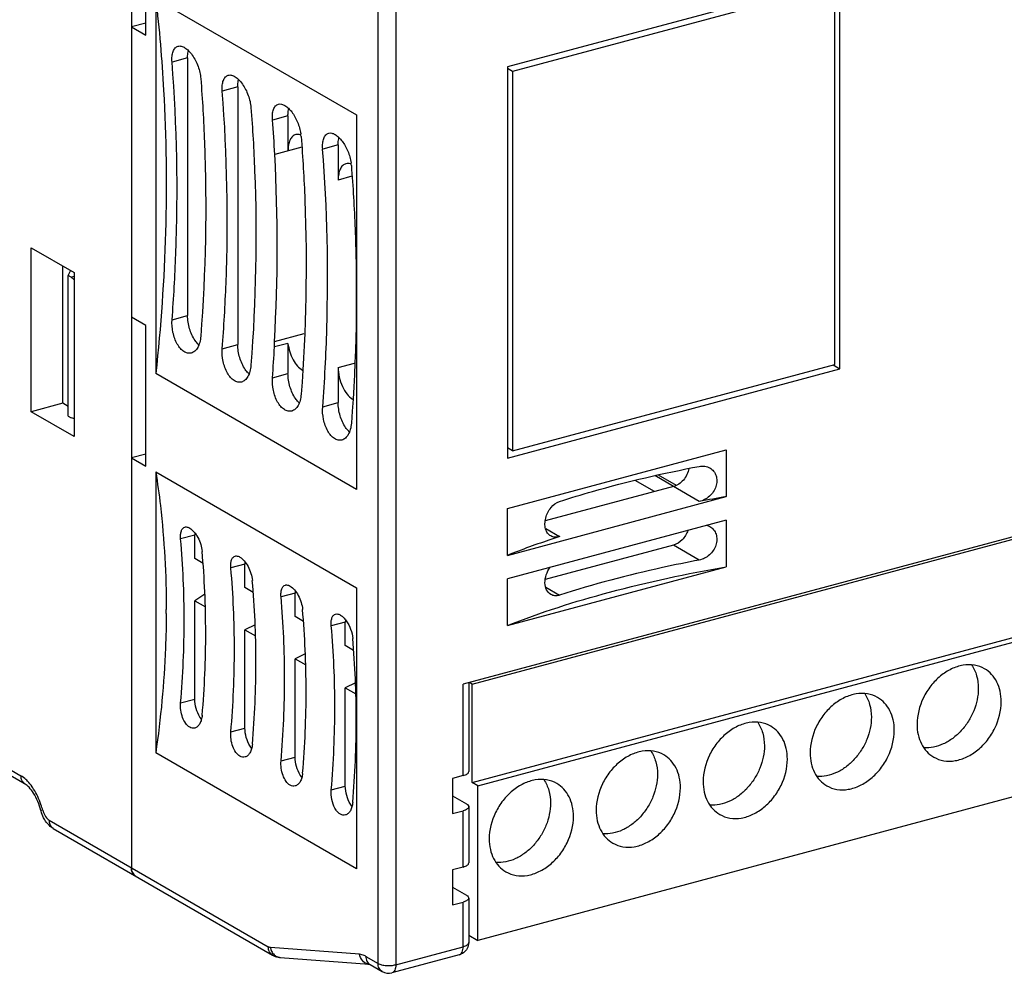
# Model space of a CAD drawing. Units: inches. Extents: x -0.6 to 27.1, y 0.6 to 15.5.
# Drawn here: x 1.5 to 3, y 6.1 to 7.6 of the extents above; entities that cross this region are included whole.
import ezdxf

# ---------------------------------------------------------------- set-up
doc = ezdxf.new("R2010")
doc.units = ezdxf.units.IN
doc.header["$LTSCALE"] = 1.21
doc.header["$MEASUREMENT"] = 0
doc.layers.get('0').update_dxf_attribs({"linetype": 'CONTINUOUS'})

msp = doc.modelspace()

# ---------------------------------------------------------------- linework, layer by layer
at = {"color": 7, "linetype": 'Continuous'}
for p, q in [((1.6592, 8.4372), (1.6592, 6.2873)), ((2.0404, 6.1395), (2.0404, 8.1446)), ((2.0678, 8.1426), (2.0678, 6.1374)), ((1.6813, 7.5739), (1.6813, 7.791)), ((2.7543, 7.6625), (2.2402, 7.5247)), ((2.7543, 7.058), (2.7543, 7.6625)), ((2.7462, 7.6512), (2.2483, 7.5178)), ((2.7462, 7.0649), (2.7462, 7.6512)), ((1.6968, 7.6301), (2.0072, 7.4508)), ((1.6968, 7.6301), (1.6968, 7.0509)), ((1.6813, 7.5926), (1.6592, 7.5867)), ((1.6592, 7.5867), (1.6813, 7.5739)), ((1.746, 7.5387), (1.7221, 7.5323)), ((1.746, 7.5387), (1.746, 7.1406)), ((2.2402, 7.5247), (2.2402, 6.9202)), ((2.2483, 7.5178), (2.2402, 7.5225)), ((2.2483, 7.5178), (2.2483, 6.9314)), ((1.8236, 7.4939), (1.7996, 7.4875)), ((1.8236, 7.4939), (1.8236, 7.0957)), ((1.9012, 7.4491), (1.8772, 7.4427)), ((1.9012, 7.4491), (1.9012, 7.395)), ((2.0072, 7.4508), (2.0072, 6.8717)), ((1.9224, 7.4007), (1.8808, 7.3895)), ((1.9787, 7.4043), (1.9548, 7.3978)), ((1.9787, 7.4043), (1.9787, 7.35)), ((2, 7.3557), (1.9787, 7.35)), ((1.5044, 7.2453), (1.5709, 7.2069)), ((1.5044, 6.992), (1.5044, 7.2453)), ((1.5532, 7.005), (1.5532, 7.2171)), ((1.5616, 7.2024), (1.5651, 7.2097)), ((1.5661, 7.1999), (1.5616, 7.2024)), ((1.5616, 6.9853), (1.5616, 7.2024)), ((1.5661, 7.1999), (1.5709, 7.2012)), ((1.5709, 7.2069), (1.5709, 6.9536)), ((1.6813, 7.1251), (1.6592, 7.1379)), ((1.7221, 7.1341), (1.746, 7.1406)), ((1.6813, 6.9079), (1.6813, 7.1251)), ((1.8803, 7.1004), (1.9263, 7.1127)), ((1.7996, 7.0893), (1.8236, 7.0957)), ((1.9012, 7.0975), (1.8804, 7.092)), ((1.9012, 7.0975), (1.9012, 7.0509)), ((1.9787, 7.0604), (2.0038, 7.0671)), ((2.2483, 6.9314), (2.7462, 7.0649)), ((2.7436, 7.0642), (2.7543, 7.058)), ((2.0072, 6.8717), (1.6968, 7.0509)), ((1.8772, 7.0445), (1.9012, 7.0509)), ((1.9787, 7.0604), (1.9787, 7.0061)), ((2.2402, 6.9202), (2.7543, 7.058)), ((0.4844, 7.0092), (1.4885, 6.4293)), ((1.5532, 7.005), (1.5044, 6.992)), ((1.5616, 7.0002), (1.5532, 7.005)), ((1.9548, 6.9997), (1.9787, 7.0061)), ((1.4949, 6.4166), (0.4908, 6.9965)), ((1.5709, 6.9536), (1.5044, 6.992)), ((1.5616, 6.9853), (1.5661, 6.9827)), ((1.6813, 6.9266), (1.6592, 6.9207)), ((2.2483, 6.9314), (2.2402, 6.9361)), ((2.2402, 6.8424), (2.5786, 6.9331)), ((2.5786, 6.9331), (2.5786, 6.8607)), ((1.6592, 6.9207), (1.6813, 6.9079)), ((1.6968, 6.8989), (2.0072, 6.7197)), ((1.6968, 6.8989), (1.6968, 6.4646)), ((2.4735, 6.8943), (2.5013, 6.8783)), ((2.4678, 6.8685), (2.4379, 6.8858)), ((2.497, 6.8766), (2.4683, 6.8932)), ((2.4968, 6.8763), (2.2987, 6.8232)), ((2.5368, 6.8532), (2.4968, 6.8763)), ((3.2056, 6.8478), (2.1719, 6.5707)), ((2.2402, 6.77), (2.5786, 6.8607)), ((2.1858, 6.5711), (3.1775, 6.8369)), ((2.2402, 6.77), (2.2402, 6.8424)), ((2.5786, 6.8245), (2.2402, 6.7338)), ((2.5786, 6.8245), (2.5786, 6.7521)), ((2.2996, 6.8114), (2.321, 6.799)), ((1.7571, 6.8012), (1.7353, 6.7953)), ((1.7571, 6.765), (1.7571, 6.8012)), ((2.4968, 6.7858), (2.2987, 6.7327)), ((2.5368, 6.7627), (2.4968, 6.7858)), ((1.7699, 6.7575), (1.7571, 6.765)), ((1.8347, 6.7564), (1.8129, 6.7505)), ((1.8347, 6.7202), (1.8347, 6.7564)), ((2.2402, 6.6614), (2.5786, 6.7521)), ((2.2402, 6.6614), (2.2402, 6.7338)), ((1.8475, 6.7127), (1.8347, 6.7202)), ((1.9122, 6.7115), (1.8905, 6.7057)), ((1.9122, 6.6753), (1.9122, 6.7115)), ((2.0072, 6.7197), (2.0072, 6.2854)), ((2.2996, 6.7209), (2.321, 6.7085)), ((1.7727, 6.7098), (1.7571, 6.6998)), ((1.7571, 6.6998), (1.7735, 6.6903)), ((1.7571, 6.5478), (1.7571, 6.6998)), ((2.1858, 6.4191), (3.1775, 6.6849)), ((1.9251, 6.6679), (1.9122, 6.6753)), ((1.9898, 6.6667), (1.968, 6.6609)), ((1.9898, 6.6305), (1.9898, 6.6667)), ((2.1947, 6.414), (3.1864, 6.6798)), ((1.8504, 6.6627), (1.8347, 6.655)), ((1.8347, 6.655), (1.8511, 6.6455)), ((1.8347, 6.503), (1.8347, 6.655)), ((2.0027, 6.6231), (1.9898, 6.6305)), ((1.928, 6.6179), (1.9122, 6.6102)), ((1.9122, 6.6102), (1.9286, 6.6007)), ((1.9122, 6.4582), (1.9122, 6.6102)), ((2.0056, 6.5731), (1.9898, 6.5654)), ((1.9898, 6.5654), (2.0062, 6.5559)), ((1.9898, 6.4134), (1.9898, 6.5654)), ((2.1719, 6.4296), (2.1719, 6.5707)), ((2.1805, 6.573), (2.1805, 6.436)), ((2.1858, 6.5711), (2.1818, 6.5734)), ((2.1858, 6.4191), (2.1858, 6.5711)), ((1.7353, 6.542), (1.7571, 6.5478)), ((1.7674, 6.5168), (1.765, 6.5201)), ((1.8129, 6.4972), (1.8347, 6.503)), ((1.845, 6.472), (1.8426, 6.4753)), ((2.0072, 6.2854), (1.6968, 6.4646)), ((1.8905, 6.4523), (1.9122, 6.4582)), ((3.1864, 6.4409), (2.1947, 6.1751)), ((1.9225, 6.4271), (1.9201, 6.4305)), ((2.1719, 6.4296), (2.1556, 6.4252)), ((2.1556, 6.4252), (2.1556, 6.3709)), ((1.968, 6.4075), (1.9898, 6.4134)), ((2.1947, 6.414), (2.1858, 6.4191)), ((2.1947, 6.1751), (2.1947, 6.414)), ((2.1556, 6.3984), (2.1771, 6.386)), ((1.522, 6.3764), (1.5193, 6.3757)), ((2.0001, 6.3824), (1.9977, 6.3857)), ((2.1805, 6.3817), (2.1805, 6.2948)), ((1.5319, 6.3608), (1.8708, 6.165)), ((2.1556, 6.3709), (2.1719, 6.3753)), ((2.1719, 6.2884), (2.1719, 6.3753)), ((1.5383, 6.3481), (1.8773, 6.1523)), ((2.1719, 6.2884), (2.1556, 6.284)), ((2.1556, 6.284), (2.1556, 6.2298)), ((2.1556, 6.2573), (2.1771, 6.2449)), ((2.1805, 6.2405), (2.1805, 6.1717)), ((2.1556, 6.2298), (2.1719, 6.2341)), ((2.1719, 6.1653), (2.1719, 6.2341)), ((2.1805, 6.1833), (2.1947, 6.1751)), ((2.0118, 6.1536), (1.8741, 6.164)), ((2.0678, 6.1374), (2.1719, 6.1653)), ((1.8889, 6.1487), (2.0266, 6.1383)), ((2.0216, 6.1503), (2.0404, 6.1395)), ((2.1659, 6.1527), (2.0618, 6.1248)), ((2.0265, 6.1383), (2.028, 6.1377)), ((2.028, 6.1377), (2.0468, 6.1268))]:
    msp.add_line(p, q, dxfattribs=at)
for centre, radius, start, end in [((-0.5662, 7.2501), 2.451, 3.2619, 4.5068), ((1.8593, 7.4121), 0.0624, 4.5615, 8.5804), ((-0.5945, 7.1999), 2.5569, 358.2168, 4.4391), ((-0.6779, 7.2494), 2.5625, 356.6661, 3.1349), ((1.9371, 7.3673), 0.0622, 4.5578, 8.4181), ((-0.7432, 7.204), 2.7058, 355.6692, 358.2281), ((-0.8411, 7.2503), 2.7261, 355.6716, 356.6713), ((2.937, 4.7425), 2.1483, 99.6022, 100.7349), ((1.7982, 6.8012), 0.0411, 175.4519, 180.0475), ((0.3242, 6.6705), 1.4166, 359.9849, 5.0554), ((2.7127, 5.578), 1.2822, 108.3589, 111.6238), ((2.7645, 5.4277), 1.4412, 107.9193, 108.4291), ((0.3746, 6.652), 1.3994, 359.9537, 5.0865), ((1.8758, 6.7564), 0.0411, 175.4519, 180.0475), ((0.4018, 6.6257), 1.4166, 359.9849, 5.0554), ((0.4522, 6.6072), 1.3994, 359.9537, 5.0865), ((1.9534, 6.7116), 0.0411, 175.4519, 180.0475), ((0.4794, 6.5809), 1.4166, 359.9849, 5.0554), ((0.2519, 6.6861), 1.4612, 359.7726, 359.9999), ((0.5298, 6.5624), 1.3994, 359.9537, 5.0865), ((0.2227, 6.6712), 1.5181, 355.1165, 359.9593), ((2.0308, 6.6668), 0.041, 175.1979, 180.0535), ((0.2726, 6.6513), 1.5015, 355.0897, 359.9861), ((0.557, 6.5361), 1.4166, 359.9849, 5.0554), ((0.6074, 6.5176), 1.3994, 359.9537, 5.0865), ((0.3003, 6.6264), 1.5181, 355.1165, 359.9593), ((0.3502, 6.6065), 1.5015, 355.0897, 359.9861), ((0.3779, 6.5816), 1.5181, 355.1165, 359.9593), ((0.4278, 6.5617), 1.5015, 355.0897, 359.9861), ((0.4555, 6.5368), 1.5181, 355.1165, 359.9593), ((0.5053, 6.5169), 1.5015, 355.0897, 359.9861), ((1.5745, 6.3903), 0.0571, 194.8284, 195.5325), ((1.5441, 6.3581), 0.0115, 227.1683, 239.9608), ((1.6713, 6.2845), 0.0115, 229.8277, 239.9806), ((1.8899, 6.1626), 0.014, 258.5538, 265.7685), ((2.0276, 6.1522), 0.014, 258.5538, 265.7685), ((2.0567, 6.1438), 0.0197, 239.9864, 285.01)]:
    msp.add_arc(centre, radius, start, end, dxfattribs=at)
for points, knots in [([(1.6968, 7.6301), (1.7023, 7.5831), (1.7188, 7.3905), (1.7127, 7.1961), (1.6968, 7.0509)], [0, 0, 0, 0, 0.244474, 1, 1, 1, 1]), ([(1.7221, 7.5323), (1.7218, 7.5353), (1.7218, 7.5409), (1.7233, 7.5484), (1.7263, 7.5541), (1.7297, 7.5563), (1.7313, 7.5568)], [0, 0, 0, 0, 0.323618, 0.59581, 0.814802, 1, 1, 1, 1]), ([(1.7313, 7.5568), (1.733, 7.5572), (1.7368, 7.5571), (1.7425, 7.5544), (1.7481, 7.5495), (1.7535, 7.5429), (1.7584, 7.5348), (1.7636, 7.5228), (1.7659, 7.5131), (1.7664, 7.5067)], [0, 0, 0, 0, 0.076106, 0.167812, 0.279791, 0.410505, 0.554971, 0.706383, 1, 1, 1, 1]), ([(1.746, 7.5387), (1.746, 7.5397), (1.7461, 7.5435), (1.7466, 7.5472), (1.7472, 7.5499)], [0, 0, 0, 0, 0.264203, 1, 1, 1, 1]), ([(1.7221, 7.1341), (1.7246, 7.1678), (1.7322, 7.3003), (1.7298, 7.4335), (1.7221, 7.5323)], [0, 0, 0, 0, 0.253912, 1, 1, 1, 1]), ([(1.7664, 7.5067), (1.769, 7.4741), (1.7767, 7.3415), (1.7739, 7.2083), (1.7664, 7.1085)], [0, 0, 0, 0, 0.246179, 1, 1, 1, 1]), ([(1.7996, 7.4875), (1.7994, 7.4905), (1.7994, 7.4961), (1.8008, 7.5036), (1.8039, 7.5093), (1.8073, 7.5115), (1.8089, 7.512)], [0, 0, 0, 0, 0.323618, 0.59581, 0.814802, 1, 1, 1, 1]), ([(1.8089, 7.512), (1.8105, 7.5124), (1.8144, 7.5123), (1.8201, 7.5096), (1.8257, 7.5047), (1.8311, 7.4981), (1.836, 7.49), (1.8411, 7.478), (1.8435, 7.4683), (1.844, 7.4619)], [0, 0, 0, 0, 0.076106, 0.167812, 0.279791, 0.410505, 0.554971, 0.706383, 1, 1, 1, 1]), ([(1.8236, 7.4939), (1.8236, 7.4949), (1.8237, 7.4987), (1.8242, 7.5024), (1.8248, 7.5051)], [0, 0, 0, 0, 0.264203, 1, 1, 1, 1]), ([(1.7996, 7.0893), (1.8022, 7.1229), (1.8098, 7.2555), (1.8074, 7.3887), (1.7996, 7.4875)], [0, 0, 0, 0, 0.253912, 1, 1, 1, 1]), ([(1.844, 7.4619), (1.8465, 7.4293), (1.8543, 7.2967), (1.8515, 7.1635), (1.844, 7.0637)], [0, 0, 0, 0, 0.246179, 1, 1, 1, 1]), ([(1.8772, 7.4427), (1.877, 7.4457), (1.8769, 7.4513), (1.8784, 7.4588), (1.8815, 7.4645), (1.8848, 7.4667), (1.8865, 7.4672)], [0, 0, 0, 0, 0.323618, 0.59581, 0.814802, 1, 1, 1, 1]), ([(1.8865, 7.4672), (1.888, 7.4676), (1.8916, 7.4675), (1.8969, 7.4652), (1.9023, 7.4609), (1.9074, 7.455), (1.9122, 7.4477), (1.9175, 7.4366), (1.9201, 7.4275), (1.921, 7.4214)], [0, 0, 0, 0, 0.076374, 0.167074, 0.276874, 0.405, 0.547486, 0.698585, 1, 1, 1, 1]), ([(1.9012, 7.4491), (1.9012, 7.4501), (1.9013, 7.4538), (1.9017, 7.4576), (1.9024, 7.4603)], [0, 0, 0, 0, 0.264203, 1, 1, 1, 1]), ([(1.9131, 7.4202), (1.9113, 7.4197), (1.9076, 7.4175), (1.9039, 7.4116), (1.9016, 7.4039), (1.9012, 7.3981), (1.9012, 7.395)], [0, 0, 0, 0, 0.191714, 0.415551, 0.68585, 1, 1, 1, 1]), ([(1.9212, 7.4194), (1.9208, 7.4196), (1.9193, 7.4201), (1.9178, 7.4205), (1.9166, 7.4205)], [0, 0, 0, 0, 0.262596, 1, 1, 1, 1]), ([(1.9215, 7.417), (1.9241, 7.3845), (1.9319, 7.2519), (1.9291, 7.1187), (1.9215, 7.0189)], [0, 0, 0, 0, 0.246179, 1, 1, 1, 1]), ([(1.9548, 7.3978), (1.9546, 7.4009), (1.9545, 7.4065), (1.956, 7.414), (1.959, 7.4197), (1.9624, 7.4219), (1.9641, 7.4223)], [0, 0, 0, 0, 0.323618, 0.59581, 0.814802, 1, 1, 1, 1]), ([(1.9641, 7.4223), (1.9656, 7.4228), (1.9692, 7.4227), (1.9745, 7.4204), (1.9799, 7.4161), (1.9851, 7.4101), (1.9898, 7.4028), (1.9951, 7.3917), (1.9978, 7.3826), (1.9987, 7.3764)], [0, 0, 0, 0, 0.076356, 0.16709, 0.276972, 0.4052, 0.547766, 0.698881, 1, 1, 1, 1]), ([(1.9787, 7.4043), (1.9787, 7.4053), (1.9788, 7.409), (1.9793, 7.4128), (1.98, 7.4155)], [0, 0, 0, 0, 0.264203, 1, 1, 1, 1]), ([(1.9907, 7.3752), (1.9889, 7.3747), (1.9852, 7.3725), (1.9814, 7.3666), (1.9792, 7.3589), (1.9787, 7.3531), (1.9787, 7.35)], [0, 0, 0, 0, 0.191647, 0.41548, 0.68582, 1, 1, 1, 1]), ([(1.9988, 7.3744), (1.9984, 7.3746), (1.9969, 7.3751), (1.9953, 7.3755), (1.9942, 7.3755)], [0, 0, 0, 0, 0.262871, 1, 1, 1, 1]), ([(1.9991, 7.3722), (2.0017, 7.3396), (2.0095, 7.2071), (2.0067, 7.0739), (1.9991, 6.9741)], [0, 0, 0, 0, 0.246179, 1, 1, 1, 1]), ([(1.5661, 7.1999), (1.5665, 7.1996), (1.5684, 7.1983), (1.5699, 7.1966), (1.571, 7.1952)], [0, 0, 0, 0, 0.222901, 1, 1, 1, 1]), ([(1.7576, 7.1021), (1.7538, 7.1076), (1.7482, 7.1202), (1.746, 7.1337), (1.746, 7.1406)], [0, 0, 0, 0, 0.49417, 1, 1, 1, 1]), ([(1.7517, 7.0826), (1.7499, 7.0821), (1.7458, 7.082), (1.7399, 7.0847), (1.7345, 7.0897), (1.7279, 7.0993), (1.7226, 7.1144), (1.7216, 7.1276), (1.7221, 7.1341)], [0, 0, 0, 0, 0.084533, 0.177873, 0.28705, 0.413296, 0.702169, 1, 1, 1, 1]), ([(1.7664, 7.1085), (1.7661, 7.1053), (1.7652, 7.0993), (1.7622, 7.0914), (1.7577, 7.0854), (1.7537, 7.0831), (1.7517, 7.0826)], [0, 0, 0, 0, 0.305741, 0.574614, 0.802864, 1, 1, 1, 1]), ([(1.7633, 7.0952), (1.7628, 7.0957), (1.7607, 7.0978), (1.7589, 7.1002), (1.7576, 7.1021)], [0, 0, 0, 0, 0.23595, 1, 1, 1, 1]), ([(1.8352, 7.0573), (1.8314, 7.0628), (1.8258, 7.0754), (1.8236, 7.0889), (1.8236, 7.0957)], [0, 0, 0, 0, 0.49417, 1, 1, 1, 1]), ([(1.8804, 7.092), (1.8803, 7.0927), (1.8802, 7.0955), (1.8802, 7.0983), (1.8803, 7.1004)], [0, 0, 0, 0, 0.254773, 1, 1, 1, 1]), ([(1.9012, 7.0975), (1.9023, 7.0887), (1.9062, 7.0761), (1.9151, 7.0627), (1.9206, 7.0579), (1.9235, 7.0563)], [0, 0, 0, 0, 0.552548, 0.798192, 1, 1, 1, 1]), ([(1.8293, 7.0378), (1.8275, 7.0373), (1.8234, 7.0372), (1.8175, 7.0399), (1.812, 7.0448), (1.8054, 7.0545), (1.8002, 7.0696), (1.7991, 7.0827), (1.7996, 7.0893)], [0, 0, 0, 0, 0.084533, 0.177873, 0.28705, 0.413296, 0.702169, 1, 1, 1, 1]), ([(1.844, 7.0637), (1.8437, 7.0605), (1.8428, 7.0545), (1.8398, 7.0466), (1.8353, 7.0406), (1.8313, 7.0383), (1.8293, 7.0378)], [0, 0, 0, 0, 0.305741, 0.574614, 0.802864, 1, 1, 1, 1]), ([(1.8409, 7.0504), (1.8404, 7.0509), (1.8383, 7.053), (1.8364, 7.0554), (1.8352, 7.0573)], [0, 0, 0, 0, 0.23595, 1, 1, 1, 1]), ([(1.9127, 7.0124), (1.909, 7.018), (1.9034, 7.0305), (1.9012, 7.0441), (1.9012, 7.0509)], [0, 0, 0, 0, 0.49417, 1, 1, 1, 1]), ([(1.9787, 7.0604), (1.9787, 7.0554), (1.98, 7.0453), (1.9846, 7.0312), (1.9915, 7.0193), (1.9977, 7.0132), (2.001, 7.0114)], [0, 0, 0, 0, 0.268574, 0.543634, 0.795025, 1, 1, 1, 1]), ([(1.9069, 6.993), (1.9051, 6.9925), (1.901, 6.9924), (1.8951, 6.9951), (1.8896, 7), (1.883, 7.0097), (1.8778, 7.0248), (1.8767, 7.0379), (1.8772, 7.0445)], [0, 0, 0, 0, 0.084533, 0.177873, 0.28705, 0.413296, 0.702169, 1, 1, 1, 1]), ([(1.9215, 7.0189), (1.9213, 7.0157), (1.9204, 7.0097), (1.9173, 7.0018), (1.9129, 6.9958), (1.9089, 6.9935), (1.9069, 6.993)], [0, 0, 0, 0, 0.305741, 0.574614, 0.802864, 1, 1, 1, 1]), ([(1.9185, 7.0056), (1.918, 7.0061), (1.9159, 7.0082), (1.914, 7.0106), (1.9127, 7.0124)], [0, 0, 0, 0, 0.23595, 1, 1, 1, 1]), ([(1.9903, 6.9676), (1.9865, 6.9732), (1.981, 6.9857), (1.9787, 6.9993), (1.9787, 7.0061)], [0, 0, 0, 0, 0.49417, 1, 1, 1, 1]), ([(1.9845, 6.9482), (1.9827, 6.9477), (1.9786, 6.9476), (1.9726, 6.9503), (1.9672, 6.9552), (1.9606, 6.9649), (1.9553, 6.98), (1.9543, 6.9931), (1.9548, 6.9997)], [0, 0, 0, 0, 0.084533, 0.177873, 0.28705, 0.413296, 0.702169, 1, 1, 1, 1]), ([(1.5712, 6.9818), (1.5708, 6.9817), (1.569, 6.9814), (1.5672, 6.982), (1.5661, 6.9827)], [0, 0, 0, 0, 0.232578, 1, 1, 1, 1]), ([(1.9991, 6.9741), (1.9989, 6.9709), (1.9979, 6.9649), (1.9949, 6.957), (1.9905, 6.951), (1.9865, 6.9487), (1.9845, 6.9482)], [0, 0, 0, 0, 0.305741, 0.574614, 0.802864, 1, 1, 1, 1]), ([(1.9961, 6.9608), (1.9956, 6.9613), (1.9935, 6.9634), (1.9916, 6.9658), (1.9903, 6.9676)], [0, 0, 0, 0, 0.23595, 1, 1, 1, 1]), ([(1.6968, 6.8989), (1.6996, 6.8816), (1.7092, 6.8111), (1.7131, 6.7398), (1.7131, 6.6861)], [0, 0, 0, 0, 0.246029, 1, 1, 1, 1]), ([(2.321, 6.8533), (2.3379, 6.8587), (2.4089, 6.8803), (2.4813, 6.897), (2.5368, 6.9075)], [0, 0, 0, 0, 0.238362, 1, 1, 1, 1]), ([(2.5207, 6.9041), (2.5195, 6.8977), (2.5138, 6.8857), (2.5028, 6.8779), (2.4968, 6.8763)], [0, 0, 0, 0, 0.516581, 1, 1, 1, 1]), ([(2.5368, 6.9075), (2.5396, 6.908), (2.5453, 6.9082), (2.5508, 6.9064), (2.5532, 6.905)], [0, 0, 0, 0, 0.511777, 1, 1, 1, 1]), ([(2.5532, 6.905), (2.5554, 6.9037), (2.5594, 6.9003), (2.5632, 6.8931), (2.5644, 6.8847), (2.5628, 6.8761), (2.5588, 6.8679), (2.5509, 6.8588), (2.5426, 6.8543), (2.5368, 6.8532)], [0, 0, 0, 0, 0.112514, 0.227433, 0.348075, 0.475483, 0.608155, 0.742745, 1, 1, 1, 1]), ([(2.3073, 6.8), (2.3054, 6.8011), (2.3019, 6.8043), (2.2989, 6.8111), (2.298, 6.8192), (2.2997, 6.8309), (2.3063, 6.8441), (2.3159, 6.8516), (2.321, 6.8533)], [0, 0, 0, 0, 0.100999, 0.21192, 0.336057, 0.471289, 0.749794, 1, 1, 1, 1]), ([(1.7353, 6.7953), (1.7351, 6.7976), (1.735, 6.8018), (1.736, 6.8074), (1.7383, 6.8117), (1.7407, 6.8133), (1.742, 6.8136)], [0, 0, 0, 0, 0.325245, 0.597836, 0.816041, 1, 1, 1, 1]), ([(1.742, 6.8136), (1.7425, 6.8138), (1.7451, 6.8141), (1.7476, 6.8131), (1.7493, 6.8122)], [0, 0, 0, 0, 0.222798, 1, 1, 1, 1]), ([(1.7493, 6.8122), (1.7518, 6.8107), (1.7566, 6.8062), (1.7623, 6.7975), (1.7666, 6.7872), (1.7682, 6.7798), (1.7685, 6.7761)], [0, 0, 0, 0, 0.207508, 0.461977, 0.736618, 1, 1, 1, 1]), ([(2.5194, 6.8086), (2.5175, 6.8032), (2.5116, 6.7934), (2.5019, 6.7872), (2.4968, 6.7858)], [0, 0, 0, 0, 0.519521, 1, 1, 1, 1]), ([(2.5532, 6.8145), (2.5554, 6.8132), (2.5594, 6.8098), (2.5632, 6.8026), (2.5644, 6.7943), (2.5628, 6.7856), (2.5588, 6.7774), (2.5509, 6.7683), (2.5426, 6.7638), (2.5368, 6.7627)], [0, 0, 0, 0, 0.112515, 0.227432, 0.348075, 0.475483, 0.608155, 0.742744, 1, 1, 1, 1]), ([(2.321, 6.799), (2.3187, 6.7982), (2.3139, 6.7975), (2.3092, 6.7989), (2.3073, 6.8)], [0, 0, 0, 0, 0.520244, 1, 1, 1, 1]), ([(1.8129, 6.7505), (1.8127, 6.7528), (1.8126, 6.7569), (1.8136, 6.7626), (1.8158, 6.7669), (1.8183, 6.7685), (1.8196, 6.7688)], [0, 0, 0, 0, 0.325245, 0.597836, 0.816041, 1, 1, 1, 1]), ([(1.8196, 6.7688), (1.8201, 6.769), (1.8226, 6.7693), (1.8252, 6.7683), (1.8269, 6.7674)], [0, 0, 0, 0, 0.222798, 1, 1, 1, 1]), ([(1.8269, 6.7674), (1.8294, 6.7659), (1.8342, 6.7614), (1.8399, 6.7527), (1.8442, 6.7424), (1.8458, 6.735), (1.8461, 6.7313)], [0, 0, 0, 0, 0.207508, 0.461977, 0.736618, 1, 1, 1, 1]), ([(2.5368, 6.7627), (2.5178, 6.7591), (2.4451, 6.7443), (2.3732, 6.7254), (2.321, 6.7085)], [0, 0, 0, 0, 0.261098, 1, 1, 1, 1]), ([(2.2402, 6.6614), (2.2918, 6.6819), (2.4034, 6.7176), (2.518, 6.7419), (2.5786, 6.7521)], [0, 0, 0, 0, 0.474242, 1, 1, 1, 1]), ([(2.3073, 6.7095), (2.3045, 6.7111), (2.2997, 6.7167), (2.2977, 6.728), (2.2998, 6.7403), (2.3038, 6.7481), (2.3064, 6.7516)], [0, 0, 0, 0, 0.205572, 0.445154, 0.717638, 1, 1, 1, 1]), ([(1.8905, 6.7057), (1.8903, 6.708), (1.8902, 6.7121), (1.8912, 6.7178), (1.8934, 6.722), (1.8959, 6.7237), (1.8971, 6.724)], [0, 0, 0, 0, 0.325245, 0.597836, 0.816041, 1, 1, 1, 1]), ([(1.8971, 6.724), (1.8977, 6.7242), (1.9002, 6.7245), (1.9028, 6.7235), (1.9045, 6.7225)], [0, 0, 0, 0, 0.222798, 1, 1, 1, 1]), ([(1.9045, 6.7225), (1.907, 6.7211), (1.9118, 6.7166), (1.9175, 6.7079), (1.9218, 6.6976), (1.9234, 6.6902), (1.9237, 6.6865)], [0, 0, 0, 0, 0.207508, 0.461977, 0.736618, 1, 1, 1, 1]), ([(2.321, 6.7085), (2.3187, 6.7077), (2.3139, 6.707), (2.3092, 6.7084), (2.3073, 6.7095)], [0, 0, 0, 0, 0.520246, 1, 1, 1, 1]), ([(1.7131, 6.6803), (1.713, 6.6625), (1.7114, 6.5904), (1.7046, 6.5184), (1.6968, 6.4646)], [0, 0, 0, 0, 0.246729, 1, 1, 1, 1]), ([(1.968, 6.6609), (1.9678, 6.6631), (1.9678, 6.6673), (1.9688, 6.673), (1.971, 6.6772), (1.9735, 6.6789), (1.9747, 6.6792)], [0, 0, 0, 0, 0.325136, 0.59785, 0.816006, 1, 1, 1, 1]), ([(1.9747, 6.6792), (1.9759, 6.6795), (1.9788, 6.6794), (1.983, 6.6774), (1.9873, 6.6738), (1.993, 6.6668), (1.9985, 6.6561), (2.0009, 6.6465), (2.0013, 6.6417)], [0, 0, 0, 0, 0.07548, 0.167142, 0.279432, 0.4106, 0.706501, 1, 1, 1, 1]), ([(2.9778, 6.5947), (2.973, 6.5974), (2.962, 6.6013), (2.944, 6.601), (2.9258, 6.595), (2.9088, 6.584), (2.894, 6.5686), (2.8789, 6.5445), (2.8734, 6.523), (2.8734, 6.509)], [0, 0, 0, 0, 0.105262, 0.215879, 0.335043, 0.46304, 0.597684, 0.735212, 1, 1, 1, 1]), ([(2.9578, 6.6007), (2.9612, 6.5957), (2.9665, 6.5838), (2.9681, 6.571), (2.9681, 6.5644)], [0, 0, 0, 0, 0.480438, 1, 1, 1, 1]), ([(3.0035, 6.5439), (3.0035, 6.5493), (3.0025, 6.5598), (2.9975, 6.5743), (2.9893, 6.5864), (2.9818, 6.5924), (2.9778, 6.5947)], [0, 0, 0, 0, 0.27177, 0.526874, 0.767637, 1, 1, 1, 1]), ([(2.9681, 6.5644), (2.9681, 6.5527), (2.9642, 6.5347), (2.9532, 6.5134), (2.9422, 6.4989), (2.9291, 6.4869), (2.9145, 6.4781), (2.8993, 6.473), (2.8889, 6.4723), (2.8839, 6.4726)], [0, 0, 0, 0, 0.256124, 0.389646, 0.5225, 0.65177, 0.77509, 0.891125, 1, 1, 1, 1]), ([(1.765, 6.5201), (1.7624, 6.5242), (1.7586, 6.5332), (1.7571, 6.5429), (1.7571, 6.5478)], [0, 0, 0, 0, 0.496995, 1, 1, 1, 1]), ([(2.8125, 6.5503), (2.8077, 6.5531), (2.7967, 6.557), (2.7787, 6.5567), (2.7605, 6.5507), (2.7435, 6.5397), (2.7287, 6.5243), (2.7136, 6.5002), (2.7081, 6.4787), (2.7081, 6.4647)], [0, 0, 0, 0, 0.105262, 0.215879, 0.335043, 0.46304, 0.597684, 0.735212, 1, 1, 1, 1]), ([(2.7925, 6.5564), (2.7959, 6.5514), (2.8012, 6.5395), (2.8028, 6.5267), (2.8028, 6.5201)], [0, 0, 0, 0, 0.480438, 1, 1, 1, 1]), ([(2.8382, 6.4996), (2.8382, 6.505), (2.8372, 6.5155), (2.8322, 6.53), (2.824, 6.5421), (2.8165, 6.548), (2.8125, 6.5503)], [0, 0, 0, 0, 0.27177, 0.526874, 0.767637, 1, 1, 1, 1]), ([(2.8991, 6.4583), (2.9039, 6.4555), (2.9149, 6.4516), (2.9329, 6.4519), (2.9511, 6.4579), (2.9681, 6.469), (2.9829, 6.4843), (2.998, 6.5085), (3.0035, 6.5299), (3.0035, 6.5439)], [0, 0, 0, 0, 0.105262, 0.215879, 0.335043, 0.46304, 0.597684, 0.735212, 1, 1, 1, 1]), ([(1.7493, 6.5045), (1.7469, 6.5059), (1.7423, 6.5106), (1.7379, 6.5197), (1.7352, 6.5305), (1.735, 6.5382), (1.7353, 6.542)], [0, 0, 0, 0, 0.20361, 0.452302, 0.727158, 1, 1, 1, 1]), ([(1.7685, 6.5228), (1.7683, 6.5204), (1.7676, 6.5158), (1.7652, 6.5099), (1.7618, 6.5054), (1.7588, 6.5036), (1.7573, 6.5032)], [0, 0, 0, 0, 0.304478, 0.573121, 0.80202, 1, 1, 1, 1]), ([(2.8028, 6.5201), (2.8028, 6.5084), (2.7989, 6.4904), (2.7879, 6.4691), (2.7769, 6.4546), (2.7638, 6.4426), (2.7492, 6.4338), (2.734, 6.4287), (2.7236, 6.428), (2.7186, 6.4283)], [0, 0, 0, 0, 0.256124, 0.389646, 0.5225, 0.65177, 0.77509, 0.891125, 1, 1, 1, 1]), ([(1.7573, 6.5032), (1.756, 6.5029), (1.7532, 6.5028), (1.7505, 6.5038), (1.7493, 6.5045)], [0, 0, 0, 0, 0.480273, 1, 1, 1, 1]), ([(1.8426, 6.4753), (1.84, 6.4794), (1.8362, 6.4884), (1.8347, 6.4981), (1.8347, 6.503)], [0, 0, 0, 0, 0.496995, 1, 1, 1, 1]), ([(2.6473, 6.506), (2.6424, 6.5088), (2.6314, 6.5127), (2.6134, 6.5124), (2.5952, 6.5064), (2.5782, 6.4953), (2.5634, 6.48), (2.5483, 6.4559), (2.5428, 6.4344), (2.5428, 6.4204)], [0, 0, 0, 0, 0.105262, 0.215879, 0.335043, 0.46304, 0.597684, 0.735212, 1, 1, 1, 1]), ([(2.6272, 6.5121), (2.6306, 6.5071), (2.6359, 6.4952), (2.6375, 6.4824), (2.6375, 6.4758)], [0, 0, 0, 0, 0.480438, 1, 1, 1, 1]), ([(2.673, 6.4553), (2.673, 6.4607), (2.6719, 6.4712), (2.6669, 6.4857), (2.6587, 6.4978), (2.6512, 6.5037), (2.6473, 6.506)], [0, 0, 0, 0, 0.27177, 0.526874, 0.767637, 1, 1, 1, 1]), ([(2.7338, 6.414), (2.7386, 6.4112), (2.7496, 6.4073), (2.7676, 6.4076), (2.7858, 6.4136), (2.8029, 6.4247), (2.8176, 6.44), (2.8327, 6.4642), (2.8382, 6.4856), (2.8382, 6.4996)], [0, 0, 0, 0, 0.105262, 0.215879, 0.335043, 0.46304, 0.597684, 0.735212, 1, 1, 1, 1]), ([(2.8734, 6.509), (2.8734, 6.5036), (2.8744, 6.4932), (2.8794, 6.4786), (2.8877, 6.4666), (2.8951, 6.4606), (2.8991, 6.4583)], [0, 0, 0, 0, 0.27177, 0.526874, 0.767637, 1, 1, 1, 1]), ([(1.8269, 6.4597), (1.8244, 6.4611), (1.8199, 6.4658), (1.8154, 6.4749), (1.8128, 6.4857), (1.8126, 6.4934), (1.8129, 6.4972)], [0, 0, 0, 0, 0.20361, 0.452302, 0.727158, 1, 1, 1, 1]), ([(1.8461, 6.478), (1.8459, 6.4755), (1.8452, 6.471), (1.8428, 6.4651), (1.8394, 6.4606), (1.8364, 6.4588), (1.8348, 6.4584)], [0, 0, 0, 0, 0.304478, 0.573121, 0.80202, 1, 1, 1, 1]), ([(2.482, 6.4617), (2.4772, 6.4645), (2.4661, 6.4684), (2.4481, 6.4681), (2.43, 6.4621), (2.4129, 6.451), (2.3981, 6.4357), (2.383, 6.4116), (2.3775, 6.3901), (2.3775, 6.3761)], [0, 0, 0, 0, 0.105262, 0.215879, 0.335043, 0.46304, 0.597684, 0.735212, 1, 1, 1, 1]), ([(2.4619, 6.4678), (2.4653, 6.4628), (2.4706, 6.4509), (2.4722, 6.4381), (2.4722, 6.4315)], [0, 0, 0, 0, 0.480438, 1, 1, 1, 1]), ([(2.6375, 6.4758), (2.6375, 6.4641), (2.6336, 6.4461), (2.6226, 6.4248), (2.6116, 6.4103), (2.5985, 6.3983), (2.5839, 6.3895), (2.5687, 6.3844), (2.5583, 6.3837), (2.5533, 6.384)], [0, 0, 0, 0, 0.256124, 0.389646, 0.5225, 0.65177, 0.77509, 0.891125, 1, 1, 1, 1]), ([(1.8348, 6.4584), (1.8336, 6.4581), (1.8307, 6.458), (1.8281, 6.459), (1.8269, 6.4597)], [0, 0, 0, 0, 0.480273, 1, 1, 1, 1]), ([(1.9045, 6.4149), (1.902, 6.4163), (1.8975, 6.421), (1.893, 6.4301), (1.8904, 6.4409), (1.8901, 6.4486), (1.8905, 6.4523)], [0, 0, 0, 0, 0.20361, 0.452302, 0.727158, 1, 1, 1, 1]), ([(1.9201, 6.4305), (1.9176, 6.4346), (1.9138, 6.4436), (1.9122, 6.4533), (1.9122, 6.4582)], [0, 0, 0, 0, 0.496995, 1, 1, 1, 1]), ([(2.5077, 6.411), (2.5077, 6.4164), (2.5066, 6.4269), (2.5016, 6.4414), (2.4934, 6.4535), (2.486, 6.4594), (2.482, 6.4617)], [0, 0, 0, 0, 0.27177, 0.526874, 0.767637, 1, 1, 1, 1]), ([(2.5685, 6.3697), (2.5733, 6.3669), (2.5843, 6.363), (2.6023, 6.3633), (2.6205, 6.3693), (2.6376, 6.3804), (2.6524, 6.3957), (2.6674, 6.4198), (2.673, 6.4413), (2.673, 6.4553)], [0, 0, 0, 0, 0.105262, 0.215879, 0.335043, 0.46304, 0.597684, 0.735212, 1, 1, 1, 1]), ([(2.7081, 6.4647), (2.7081, 6.4593), (2.7091, 6.4489), (2.7142, 6.4343), (2.7224, 6.4223), (2.7298, 6.4163), (2.7338, 6.414)], [0, 0, 0, 0, 0.27177, 0.526874, 0.767637, 1, 1, 1, 1]), ([(1.4949, 6.4166), (1.4929, 6.4178), (1.4894, 6.4217), (1.4885, 6.4267), (1.4885, 6.4293)], [0, 0, 0, 0, 0.472057, 1, 1, 1, 1]), ([(1.4986, 6.4212), (1.4978, 6.422), (1.4947, 6.4251), (1.4912, 6.4277), (1.4885, 6.4293)], [0, 0, 0, 0, 0.267631, 1, 1, 1, 1]), ([(1.9237, 6.4331), (1.9235, 6.4307), (1.9227, 6.4262), (1.9204, 6.4202), (1.917, 6.4158), (1.9139, 6.414), (1.9124, 6.4136)], [0, 0, 0, 0, 0.304478, 0.573121, 0.80202, 1, 1, 1, 1]), ([(2.1719, 6.4296), (2.1731, 6.4299), (2.1753, 6.4306), (2.1781, 6.4321), (2.18, 6.4338), (2.1805, 6.4353), (2.1805, 6.436)], [0, 0, 0, 0, 0.334795, 0.61197, 0.827759, 1, 1, 1, 1]), ([(2.3167, 6.4174), (2.3119, 6.4202), (2.3008, 6.4241), (2.2828, 6.4238), (2.2647, 6.4178), (2.2476, 6.4067), (2.2328, 6.3914), (2.2178, 6.3672), (2.2122, 6.3458), (2.2122, 6.3318)], [0, 0, 0, 0, 0.105262, 0.215879, 0.335043, 0.46304, 0.597684, 0.735212, 1, 1, 1, 1]), ([(2.2966, 6.4235), (2.3, 6.4184), (2.3053, 6.4066), (2.3069, 6.3938), (2.3069, 6.3872)], [0, 0, 0, 0, 0.480438, 1, 1, 1, 1]), ([(2.4722, 6.4315), (2.4722, 6.4198), (2.4683, 6.4018), (2.4573, 6.3804), (2.4463, 6.3659), (2.4332, 6.354), (2.4187, 6.3452), (2.4034, 6.3401), (2.393, 6.3393), (2.388, 6.3397)], [0, 0, 0, 0, 0.256124, 0.389646, 0.5225, 0.65177, 0.77509, 0.891125, 1, 1, 1, 1]), ([(1.5193, 6.3757), (1.5168, 6.385), (1.5117, 6.3979), (1.5021, 6.4109), (1.4972, 6.4153), (1.4949, 6.4166)], [0, 0, 0, 0, 0.598759, 0.838619, 1, 1, 1, 1]), ([(1.5081, 6.4089), (1.5074, 6.4101), (1.5045, 6.4144), (1.5012, 6.4185), (1.4986, 6.4212)], [0, 0, 0, 0, 0.262887, 1, 1, 1, 1]), ([(1.5222, 6.376), (1.5214, 6.379), (1.5179, 6.3904), (1.5129, 6.4015), (1.5081, 6.4089)], [0, 0, 0, 0, 0.258575, 1, 1, 1, 1]), ([(1.9124, 6.4136), (1.9112, 6.4133), (1.9083, 6.4131), (1.9057, 6.4142), (1.9045, 6.4149)], [0, 0, 0, 0, 0.480273, 1, 1, 1, 1]), ([(1.99, 6.3688), (1.9886, 6.3684), (1.9855, 6.3684), (1.9811, 6.3704), (1.977, 6.3741), (1.9721, 6.3813), (1.9683, 6.3928), (1.9676, 6.4026), (1.968, 6.4075)], [0, 0, 0, 0, 0.085195, 0.178685, 0.287655, 0.413578, 0.701947, 1, 1, 1, 1]), ([(1.9977, 6.3857), (1.9952, 6.3898), (1.9913, 6.3988), (1.9898, 6.4085), (1.9898, 6.4134)], [0, 0, 0, 0, 0.496995, 1, 1, 1, 1]), ([(2.3424, 6.3667), (2.3424, 6.3721), (2.3413, 6.3825), (2.3363, 6.3971), (2.3281, 6.4091), (2.3207, 6.4151), (2.3167, 6.4174)], [0, 0, 0, 0, 0.27177, 0.526874, 0.767637, 1, 1, 1, 1]), ([(2.4032, 6.3254), (2.408, 6.3226), (2.4191, 6.3187), (2.437, 6.319), (2.4552, 6.325), (2.4723, 6.3361), (2.4871, 6.3514), (2.5021, 6.3755), (2.5077, 6.397), (2.5077, 6.411)], [0, 0, 0, 0, 0.105262, 0.215879, 0.335043, 0.46304, 0.597684, 0.735212, 1, 1, 1, 1]), ([(2.5428, 6.4204), (2.5428, 6.415), (2.5438, 6.4045), (2.5489, 6.39), (2.5571, 6.378), (2.5645, 6.372), (2.5685, 6.3697)], [0, 0, 0, 0, 0.27177, 0.526874, 0.767637, 1, 1, 1, 1]), ([(1.5222, 6.376), (1.5225, 6.3749), (1.5238, 6.3707), (1.5259, 6.3668), (1.5279, 6.3643)], [0, 0, 0, 0, 0.265771, 1, 1, 1, 1]), ([(2.0013, 6.3883), (2.0011, 6.3859), (2.0003, 6.3814), (1.998, 6.3754), (1.9946, 6.371), (1.9915, 6.3692), (1.99, 6.3688)], [0, 0, 0, 0, 0.304385, 0.573137, 0.801987, 1, 1, 1, 1]), ([(2.1805, 6.3817), (2.1805, 6.381), (2.18, 6.3796), (2.1781, 6.3778), (2.1753, 6.3763), (2.1731, 6.3756), (2.1719, 6.3753)], [0, 0, 0, 0, 0.172241, 0.38803, 0.665205, 1, 1, 1, 1]), ([(2.1771, 6.386), (2.1776, 6.3857), (2.1791, 6.3847), (2.1805, 6.383), (2.1805, 6.3817)], [0, 0, 0, 0, 0.313128, 1, 1, 1, 1]), ([(2.3069, 6.3872), (2.3069, 6.3754), (2.303, 6.3575), (2.2921, 6.3361), (2.281, 6.3216), (2.2679, 6.3097), (2.2534, 6.3009), (2.2381, 6.2958), (2.2277, 6.295), (2.2228, 6.2954)], [0, 0, 0, 0, 0.256124, 0.389646, 0.5225, 0.65177, 0.77509, 0.891125, 1, 1, 1, 1]), ([(2.3775, 6.3761), (2.3775, 6.3707), (2.3786, 6.3602), (2.3836, 6.3457), (2.3918, 6.3336), (2.3992, 6.3277), (2.4032, 6.3254)], [0, 0, 0, 0, 0.27177, 0.526874, 0.767637, 1, 1, 1, 1]), ([(1.5279, 6.3643), (1.5282, 6.3639), (1.5294, 6.3626), (1.5308, 6.3614), (1.5319, 6.3608)], [0, 0, 0, 0, 0.272932, 1, 1, 1, 1]), ([(1.5319, 6.3608), (1.5319, 6.3586), (1.5326, 6.3545), (1.5348, 6.3509), (1.5363, 6.3496)], [0, 0, 0, 0, 0.524605, 1, 1, 1, 1]), ([(2.2379, 6.2811), (2.2427, 6.2783), (2.2538, 6.2744), (2.2718, 6.2747), (2.2899, 6.2807), (2.307, 6.2918), (2.3218, 6.3071), (2.3368, 6.3312), (2.3424, 6.3527), (2.3424, 6.3667)], [0, 0, 0, 0, 0.105262, 0.215879, 0.335043, 0.46304, 0.597684, 0.735212, 1, 1, 1, 1]), ([(1.5383, 6.3481), (1.5352, 6.3499), (1.5315, 6.3531), (1.5284, 6.3568), (1.5277, 6.3578)], [0, 0, 0, 0, 0.746463, 1, 1, 1, 1]), ([(2.2122, 6.3318), (2.2122, 6.3264), (2.2133, 6.3159), (2.2183, 6.3014), (2.2265, 6.2893), (2.2339, 6.2834), (2.2379, 6.2811)], [0, 0, 0, 0, 0.27177, 0.526874, 0.767637, 1, 1, 1, 1]), ([(1.6592, 6.2873), (1.6592, 6.2847), (1.6601, 6.2797), (1.6636, 6.2758), (1.6656, 6.2746)], [0, 0, 0, 0, 0.527992, 1, 1, 1, 1]), ([(1.6604, 6.2807), (1.6602, 6.2812), (1.6594, 6.2833), (1.6592, 6.2856), (1.6592, 6.2873)], [0, 0, 0, 0, 0.24103, 1, 1, 1, 1]), ([(2.1719, 6.2884), (2.1731, 6.2887), (2.1753, 6.2895), (2.1781, 6.291), (2.18, 6.2927), (2.1805, 6.2942), (2.1805, 6.2948)], [0, 0, 0, 0, 0.334795, 0.61197, 0.827759, 1, 1, 1, 1]), ([(1.6639, 6.2758), (1.6635, 6.2761), (1.6621, 6.2775), (1.661, 6.2792), (1.6604, 6.2807)], [0, 0, 0, 0, 0.243794, 1, 1, 1, 1]), ([(2.1805, 6.2405), (2.1805, 6.2399), (2.18, 6.2384), (2.1781, 6.2367), (2.1753, 6.2352), (2.1731, 6.2344), (2.1719, 6.2341)], [0, 0, 0, 0, 0.172241, 0.38803, 0.665205, 1, 1, 1, 1]), ([(2.1771, 6.2449), (2.1776, 6.2446), (2.1791, 6.2436), (2.1805, 6.2418), (2.1805, 6.2405)], [0, 0, 0, 0, 0.313128, 1, 1, 1, 1]), ([(1.8741, 6.164), (1.8738, 6.164), (1.8727, 6.1641), (1.8716, 6.1646), (1.8708, 6.165)], [0, 0, 0, 0, 0.233736, 1, 1, 1, 1]), ([(1.8773, 6.1523), (1.8752, 6.1535), (1.8718, 6.1574), (1.8708, 6.1624), (1.8708, 6.165)], [0, 0, 0, 0, 0.472057, 1, 1, 1, 1]), ([(1.8741, 6.164), (1.8742, 6.1633), (1.8747, 6.1609), (1.8757, 6.1586), (1.8766, 6.1569)], [0, 0, 0, 0, 0.25392, 1, 1, 1, 1]), ([(2.1659, 6.1527), (2.1668, 6.153), (2.1687, 6.1541), (2.1705, 6.157), (2.1717, 6.1609), (2.1719, 6.1638), (2.1719, 6.1653)], [0, 0, 0, 0, 0.191638, 0.415442, 0.686076, 1, 1, 1, 1]), ([(2.1719, 6.1653), (2.1731, 6.1657), (2.1753, 6.1664), (2.1781, 6.1679), (2.18, 6.1696), (2.1805, 6.1711), (2.1805, 6.1717)], [0, 0, 0, 0, 0.334771, 0.611921, 0.827743, 1, 1, 1, 1]), ([(1.8766, 6.1569), (1.8777, 6.1549), (1.8807, 6.1514), (1.885, 6.1494), (1.8871, 6.1489)], [0, 0, 0, 0, 0.514988, 1, 1, 1, 1]), ([(1.8773, 6.1523), (1.8799, 6.1508), (1.8838, 6.1493), (1.8879, 6.1488), (1.8889, 6.1487)], [0, 0, 0, 0, 0.747784, 1, 1, 1, 1]), ([(2.0216, 6.1503), (2.0208, 6.1508), (2.0177, 6.1524), (2.0143, 6.1534), (2.0118, 6.1536)], [0, 0, 0, 0, 0.269625, 1, 1, 1, 1]), ([(2.0249, 6.1386), (2.0216, 6.1392), (2.0152, 6.1433), (2.0124, 6.15), (2.0118, 6.1536)], [0, 0, 0, 0, 0.475971, 1, 1, 1, 1]), ([(2.0216, 6.1504), (2.0216, 6.1478), (2.0225, 6.1427), (2.026, 6.1388), (2.028, 6.1377)], [0, 0, 0, 0, 0.527943, 1, 1, 1, 1]), ([(2.0468, 6.1268), (2.0448, 6.128), (2.0413, 6.1319), (2.0404, 6.1369), (2.0404, 6.1395)], [0, 0, 0, 0, 0.472057, 1, 1, 1, 1]), ([(2.0404, 6.1395), (2.0421, 6.1385), (2.0463, 6.137), (2.0532, 6.136), (2.0605, 6.1361), (2.0655, 6.1368), (2.0678, 6.1374)], [0, 0, 0, 0, 0.210305, 0.468466, 0.743416, 1, 1, 1, 1]), ([(2.0678, 6.1374), (2.0678, 6.1359), (2.0675, 6.133), (2.0664, 6.1291), (2.0645, 6.1262), (2.0627, 6.1251), (2.0618, 6.1248)], [0, 0, 0, 0, 0.313924, 0.584558, 0.808362, 1, 1, 1, 1])]:
    msp.add_open_spline(points, degree=3, knots=knots, dxfattribs=at)
for points in [[(1.9166, 7.4205), (1.9155, 7.4206), (1.9143, 7.4205), (1.9131, 7.4202)], [(1.9942, 7.3755), (1.993, 7.3756), (1.9918, 7.3755), (1.9907, 7.3752)], [(2.5482, 6.8166), (2.5499, 6.8161), (2.5516, 6.8154), (2.5532, 6.8145)], [(1.5235, 6.3645), (1.5218, 6.3679), (1.5205, 6.3714), (1.5195, 6.375)], [(1.5277, 6.3578), (1.5261, 6.3599), (1.5247, 6.3622), (1.5235, 6.3645)], [(2.1805, 6.1717), (2.1805, 6.1685), (2.1797, 6.1652), (2.1781, 6.1624)], [(2.1723, 6.1558), (2.1704, 6.1544), (2.1682, 6.1534), (2.1659, 6.1527)], [(2.1781, 6.1624), (2.1767, 6.1598), (2.1747, 6.1575), (2.1723, 6.1558)]]:
    msp.add_open_spline(points, degree=3, dxfattribs=at)

doc.saveas('drawing.dxf')
